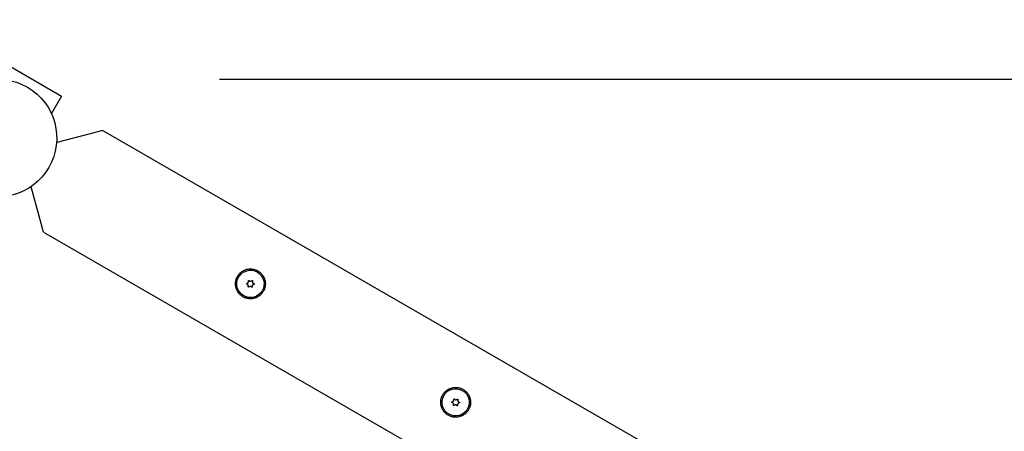
# Model space of a CAD drawing. Units: inches. Extents: x 252 to 342, y 142 to 277.
# Drawn here: x 288 to 299, y 198 to 203 of the extents above; entities that cross this region are included whole.
import ezdxf

# ---------------------------------------------------------------- set-up
doc = ezdxf.new("R2010")
doc.units = ezdxf.units.IN
doc.header["$MEASUREMENT"] = 0
doc.layers.add('Ebene 1', color=7, linetype='Continuous')

# ---------------------------------------------------------------- blocks, each defined once
blk = doc.blocks.new('block 2')
at = {"layer": 'Ebene 1', "color": 179, "lineweight": 25, "true_color": 0x1a171b}
for points in [[(287.652, 202.559), (288.345, 202.159)], [(290.199, 202.356), (332.525, 202.356)], [(288.345, 202.159), (288.226, 201.953)], [(288.239, 201.925), (288.239, 201.925)], [(288.824, 201.756), (288.679, 201.717), (288.29, 201.613)], [(297.803, 196.572), (288.824, 201.756)], [(288.132, 200.562), (288.094, 200.706), (287.99, 201.093)], [(287.859, 201.026), (287.859, 201.027)], [(288.132, 200.562), (297.115, 195.376)], [(290.712, 199.869), (290.708, 199.862), (290.703, 199.854), (290.698, 199.848), (290.692, 199.841), (290.687, 199.835), (290.68, 199.829), (290.679, 199.827), (290.677, 199.826), (290.675, 199.824), (290.674, 199.823), (290.67, 199.82), (290.667, 199.818), (290.66, 199.812), (290.653, 199.808), (290.646, 199.803), (290.638, 199.799), (290.634, 199.798), (290.63, 199.796), (290.626, 199.794), (290.622, 199.792), (290.614, 199.79), (290.606, 199.788), (290.598, 199.785), (290.589, 199.783), (290.581, 199.782), (290.572, 199.782), (290.57, 199.781), (290.568, 199.781), (290.566, 199.781), (290.564, 199.781), (290.56, 199.781), (290.555, 199.781), (290.547, 199.782), (290.538, 199.783), (290.53, 199.784), (290.521, 199.786), (290.517, 199.787), (290.513, 199.788), (290.511, 199.789), (290.509, 199.789), (290.507, 199.79), (290.505, 199.791), (290.496, 199.793), (290.489, 199.797), (290.481, 199.801), (290.473, 199.805), (290.466, 199.809), (290.459, 199.814), (290.455, 199.817), (290.452, 199.819), (290.449, 199.822), (290.445, 199.825), (290.439, 199.831), (290.433, 199.837), (290.427, 199.843), (290.422, 199.85), (290.421, 199.852), (290.419, 199.853), (290.418, 199.855), (290.417, 199.857), (290.414, 199.86), (290.412, 199.864), (290.408, 199.871), (290.404, 199.879), (290.4, 199.887), (290.397, 199.895), (290.396, 199.899), (290.394, 199.903), (290.393, 199.905), (290.393, 199.907), (290.392, 199.909), (290.392, 199.911), (290.39, 199.92), (290.388, 199.928), (290.387, 199.936), (290.386, 199.945), (290.386, 199.953), (290.386, 199.962), (290.386, 199.964), (290.386, 199.966), (290.386, 199.969), (290.386, 199.971), (290.387, 199.975), (290.387, 199.979), (290.388, 199.987), (290.39, 199.996), (290.392, 200.004), (290.395, 200.013), (290.396, 200.016), (290.398, 200.021), (290.399, 200.023), (290.399, 200.025), (290.401, 200.027), (290.401, 200.028), (290.405, 200.036), (290.409, 200.044), (290.414, 200.051), (290.418, 200.058), (290.424, 200.065), (290.429, 200.072), (290.435, 200.078), (290.441, 200.084), (290.448, 200.09), (290.454, 200.095), (290.461, 200.1), (290.468, 200.105), (290.47, 200.106), (290.472, 200.107), (290.474, 200.108), (290.476, 200.109), (290.48, 200.111), (290.483, 200.114), (290.491, 200.117), (290.499, 200.12), (290.507, 200.123), (290.515, 200.126), (290.519, 200.127), (290.524, 200.128), (290.526, 200.128), (290.528, 200.128), (290.53, 200.129), (290.532, 200.129), (290.541, 200.13), (290.549, 200.131), (290.557, 200.131), (290.566, 200.131), (290.575, 200.131), (290.583, 200.13), (290.585, 200.13), (290.587, 200.129), (290.589, 200.129), (290.592, 200.129), (290.596, 200.128), (290.6, 200.127), (290.609, 200.125), (290.617, 200.122), (290.625, 200.119), (290.633, 200.116), (290.637, 200.114), (290.64, 200.112), (290.643, 200.111), (290.644, 200.11), (290.646, 200.109), (290.648, 200.108), (290.656, 200.104), (290.663, 200.099), (290.67, 200.093), (290.676, 200.088), (290.679, 200.085), (290.682, 200.082), (290.684, 200.08), (290.685, 200.079), (290.687, 200.077), (290.688, 200.076), (290.694, 200.07), (290.7, 200.063), (290.705, 200.056), (290.709, 200.049), (290.714, 200.042), (290.718, 200.034), (290.719, 200.03), (290.721, 200.026), (290.723, 200.022), (290.725, 200.018), (290.727, 200.01), (290.73, 200.002), (290.732, 199.993), (290.734, 199.985), (290.734, 199.981), (290.735, 199.976), (290.735, 199.974), (290.735, 199.972), (290.735, 199.97), (290.735, 199.968), (290.736, 199.96), (290.736, 199.951), (290.735, 199.942), (290.734, 199.934), (290.733, 199.925), (290.731, 199.917), (290.731, 199.915), (290.73, 199.913), (290.73, 199.911), (290.729, 199.909), (290.728, 199.904), (290.726, 199.9), (290.724, 199.892), (290.72, 199.884), (290.717, 199.877), (290.712, 199.869), (290.712, 199.869)], [(290.52, 199.954), (290.52, 199.954), (290.519, 199.954), (290.518, 199.955), (290.518, 199.955), (290.517, 199.956), (290.517, 199.956), (290.517, 199.956), (290.517, 199.957), (290.517, 199.957), (290.517, 199.958), (290.517, 199.958), (290.517, 199.959), (290.517, 199.959), (290.517, 199.96), (290.517, 199.96), (290.517, 199.961), (290.517, 199.961), (290.518, 199.961), (290.518, 199.962), (290.518, 199.962), (290.518, 199.962), (290.519, 199.963), (290.519, 199.963), (290.519, 199.963), (290.52, 199.964), (290.521, 199.964)], [(290.535, 199.926), (290.535, 199.928), (290.536, 199.93), (290.536, 199.931), (290.536, 199.932), (290.536, 199.933), (290.536, 199.934), (290.536, 199.937), (290.536, 199.939), (290.535, 199.939), (290.535, 199.94), (290.535, 199.94), (290.535, 199.941), (290.535, 199.942), (290.534, 199.943), (290.534, 199.944), (290.533, 199.945), (290.532, 199.945), (290.532, 199.946), (290.53, 199.948), (290.529, 199.95), (290.527, 199.951), (290.527, 199.951), (290.526, 199.952), (290.525, 199.952), (290.524, 199.953), (290.523, 199.953), (290.521, 199.953), (290.52, 199.954)], [(290.521, 199.964), (290.523, 199.964), (290.525, 199.965), (290.526, 199.965), (290.527, 199.966), (290.529, 199.966), (290.529, 199.967), (290.531, 199.968), (290.533, 199.97), (290.533, 199.97), (290.534, 199.97), (290.534, 199.971), (290.534, 199.971), (290.535, 199.972), (290.536, 199.973), (290.536, 199.974), (290.537, 199.975), (290.537, 199.976), (290.538, 199.977), (290.538, 199.978), (290.539, 199.981), (290.539, 199.982), (290.539, 199.983), (290.539, 199.984), (290.539, 199.985), (290.539, 199.986), (290.539, 199.987), (290.538, 199.988), (290.538, 199.99)], [(290.538, 199.99), (290.538, 199.991), (290.538, 199.991), (290.538, 199.993), (290.538, 199.993), (290.538, 199.993), (290.539, 199.994), (290.539, 199.995), (290.54, 199.995), (290.54, 199.995), (290.541, 199.996), (290.542, 199.996), (290.543, 199.996), (290.543, 199.996), (290.543, 199.996), (290.544, 199.996), (290.544, 199.996), (290.545, 199.996), (290.545, 199.996), (290.546, 199.996), (290.546, 199.996), (290.546, 199.995), (290.547, 199.995), (290.547, 199.995), (290.547, 199.994)], [(290.547, 199.994), (290.549, 199.993), (290.55, 199.991), (290.551, 199.991), (290.552, 199.99), (290.553, 199.989), (290.554, 199.988), (290.556, 199.988), (290.558, 199.987), (290.558, 199.987), (290.559, 199.987), (290.56, 199.987), (290.56, 199.986), (290.561, 199.986), (290.562, 199.986), (290.563, 199.986), (290.565, 199.986), (290.566, 199.986), (290.567, 199.986), (290.569, 199.987), (290.571, 199.988), (290.572, 199.988), (290.573, 199.988), (290.574, 199.989), (290.575, 199.99), (290.576, 199.99), (290.576, 199.991), (290.578, 199.992), (290.578, 199.993)], [(290.578, 199.993), (290.579, 199.993), (290.58, 199.994), (290.58, 199.994), (290.582, 199.994), (290.582, 199.994), (290.582, 199.994), (290.583, 199.994), (290.583, 199.994), (290.584, 199.994), (290.584, 199.994), (290.585, 199.993), (290.585, 199.993), (290.585, 199.993), (290.586, 199.993), (290.586, 199.993), (290.586, 199.992), (290.586, 199.992), (290.587, 199.991), (290.587, 199.991), (290.587, 199.991), (290.587, 199.99), (290.587, 199.99), (290.587, 199.989), (290.587, 199.989), (290.587, 199.988), (290.587, 199.988), (290.587, 199.987), (290.587, 199.987)], [(290.6, 199.949), (290.598, 199.949), (290.596, 199.948), (290.595, 199.947), (290.594, 199.947), (290.593, 199.946), (290.592, 199.946), (290.59, 199.945), (290.588, 199.943), (290.588, 199.943), (290.588, 199.943), (290.587, 199.942), (290.587, 199.942), (290.586, 199.941), (290.586, 199.94), (290.585, 199.939), (290.585, 199.938), (290.584, 199.937), (290.584, 199.936), (290.583, 199.934), (290.583, 199.932), (290.582, 199.931), (290.582, 199.93), (290.582, 199.929), (290.582, 199.928), (290.582, 199.926), (290.583, 199.925), (290.583, 199.924), (290.583, 199.923)], [(290.587, 199.987), (290.586, 199.985), (290.586, 199.983), (290.585, 199.982), (290.585, 199.981), (290.585, 199.979), (290.585, 199.978), (290.585, 199.976), (290.586, 199.974), (290.586, 199.973), (290.586, 199.973), (290.586, 199.972), (290.587, 199.972), (290.587, 199.971), (290.587, 199.97), (290.588, 199.969), (290.588, 199.968), (290.589, 199.967), (290.59, 199.966), (290.591, 199.965), (290.593, 199.963), (290.594, 199.962), (290.595, 199.962), (290.596, 199.961), (290.597, 199.961), (290.598, 199.96), (290.599, 199.96), (290.6, 199.96), (290.601, 199.959)], [(290.601, 199.959), (290.602, 199.959), (290.603, 199.959), (290.603, 199.958), (290.604, 199.957), (290.604, 199.957), (290.604, 199.956), (290.604, 199.956), (290.605, 199.956), (290.605, 199.955), (290.605, 199.955), (290.605, 199.954), (290.605, 199.954), (290.605, 199.954), (290.605, 199.953), (290.605, 199.953), (290.604, 199.952), (290.604, 199.952), (290.604, 199.952), (290.604, 199.951), (290.603, 199.951), (290.603, 199.951), (290.603, 199.95), (290.602, 199.95), (290.602, 199.95), (290.602, 199.949), (290.601, 199.949), (290.601, 199.949), (290.6, 199.949)], [(290.543, 199.92), (290.543, 199.92), (290.542, 199.919), (290.541, 199.919), (290.54, 199.919), (290.54, 199.919), (290.539, 199.919), (290.539, 199.919), (290.538, 199.919), (290.538, 199.919), (290.537, 199.919), (290.537, 199.919), (290.537, 199.92), (290.536, 199.92), (290.536, 199.92), (290.536, 199.92), (290.535, 199.921), (290.535, 199.921), (290.535, 199.922), (290.535, 199.922), (290.535, 199.922), (290.534, 199.923), (290.534, 199.923), (290.534, 199.924), (290.534, 199.924), (290.534, 199.924), (290.534, 199.925), (290.535, 199.925), (290.535, 199.926)], [(290.574, 199.918), (290.573, 199.92), (290.571, 199.922), (290.57, 199.922), (290.57, 199.923), (290.568, 199.924), (290.568, 199.924), (290.566, 199.925), (290.563, 199.926), (290.563, 199.926), (290.562, 199.926), (290.562, 199.926), (290.561, 199.926), (290.56, 199.926), (290.559, 199.926), (290.558, 199.926), (290.557, 199.926), (290.556, 199.926), (290.555, 199.926), (290.552, 199.926), (290.55, 199.925), (290.549, 199.925), (290.548, 199.924), (290.548, 199.924), (290.547, 199.923), (290.545, 199.922), (290.543, 199.92)], [(290.583, 199.923), (290.584, 199.922), (290.584, 199.921), (290.584, 199.921), (290.583, 199.92), (290.583, 199.919), (290.582, 199.919), (290.582, 199.918), (290.582, 199.918), (290.582, 199.918), (290.582, 199.917), (290.581, 199.917), (290.581, 199.917), (290.58, 199.917), (290.58, 199.916), (290.579, 199.916), (290.579, 199.916), (290.579, 199.916), (290.578, 199.916), (290.578, 199.916), (290.577, 199.916), (290.577, 199.916), (290.576, 199.917), (290.576, 199.917), (290.576, 199.917), (290.575, 199.918), (290.575, 199.918), (290.574, 199.918), (290.574, 199.918)], [(293.12, 198.479), (293.115, 198.472), (293.11, 198.464), (293.105, 198.457), (293.1, 198.451), (293.094, 198.445), (293.088, 198.439), (293.086, 198.437), (293.085, 198.436), (293.083, 198.434), (293.081, 198.433), (293.078, 198.43), (293.075, 198.428), (293.068, 198.422), (293.06, 198.418), (293.053, 198.413), (293.046, 198.41), (293.042, 198.408), (293.038, 198.406), (293.034, 198.404), (293.03, 198.402), (293.022, 198.4), (293.013, 198.398), (293.005, 198.395), (292.997, 198.394), (292.988, 198.393), (292.98, 198.392), (292.978, 198.392), (292.975, 198.392), (292.973, 198.392), (292.971, 198.392), (292.967, 198.392), (292.963, 198.392), (292.954, 198.392), (292.946, 198.393), (292.937, 198.394), (292.929, 198.396), (292.925, 198.397), (292.92, 198.398), (292.918, 198.399), (292.916, 198.399), (292.914, 198.4), (292.912, 198.401), (292.904, 198.403), (292.896, 198.407), (292.888, 198.411), (292.881, 198.415), (292.874, 198.419), (292.866, 198.424), (292.863, 198.427), (292.859, 198.429), (292.856, 198.432), (292.853, 198.435), (292.847, 198.441), (292.841, 198.447), (292.835, 198.453), (292.829, 198.46), (292.828, 198.462), (292.827, 198.463), (292.826, 198.465), (292.824, 198.467), (292.822, 198.471), (292.82, 198.474), (292.815, 198.482), (292.811, 198.489), (292.808, 198.497), (292.805, 198.505), (292.803, 198.509), (292.802, 198.513), (292.801, 198.515), (292.8, 198.517), (292.8, 198.519), (292.799, 198.521), (292.797, 198.529), (292.796, 198.538), (292.794, 198.546), (292.794, 198.555), (292.793, 198.563), (292.793, 198.572), (292.793, 198.574), (292.794, 198.576), (292.794, 198.578), (292.794, 198.581), (292.794, 198.585), (292.795, 198.589), (292.796, 198.598), (292.798, 198.606), (292.8, 198.614), (292.803, 198.622), (292.804, 198.627), (292.805, 198.63), (292.806, 198.632), (292.807, 198.635), (292.808, 198.637), (292.809, 198.638), (292.812, 198.646), (292.817, 198.654), (292.821, 198.661), (292.826, 198.668), (292.831, 198.675), (292.837, 198.682), (292.843, 198.688), (292.849, 198.694), (292.855, 198.7), (292.862, 198.705), (292.869, 198.71), (292.876, 198.715), (292.878, 198.716), (292.879, 198.717), (292.882, 198.718), (292.883, 198.719), (292.887, 198.721), (292.891, 198.723), (292.899, 198.727), (292.907, 198.73), (292.915, 198.733), (292.923, 198.736), (292.927, 198.737), (292.931, 198.738), (292.933, 198.738), (292.936, 198.738), (292.938, 198.739), (292.94, 198.739), (292.948, 198.74), (292.957, 198.741), (292.965, 198.741), (292.974, 198.741), (292.982, 198.741), (292.991, 198.74), (292.993, 198.74), (292.995, 198.739), (292.997, 198.739), (292.999, 198.739), (293.004, 198.738), (293.008, 198.737), (293.016, 198.735), (293.024, 198.732), (293.032, 198.729), (293.04, 198.726), (293.044, 198.724), (293.048, 198.722), (293.05, 198.721), (293.052, 198.72), (293.054, 198.719), (293.056, 198.718), (293.063, 198.714), (293.07, 198.709), (293.077, 198.703), (293.084, 198.698), (293.087, 198.695), (293.09, 198.692), (293.091, 198.691), (293.093, 198.689), (293.095, 198.688), (293.096, 198.686), (293.102, 198.679), (293.107, 198.673), (293.112, 198.666), (293.117, 198.659), (293.121, 198.651), (293.125, 198.644), (293.127, 198.64), (293.129, 198.636), (293.131, 198.632), (293.132, 198.628), (293.135, 198.62), (293.137, 198.611), (293.14, 198.604), (293.141, 198.595), (293.142, 198.591), (293.142, 198.587), (293.142, 198.585), (293.143, 198.583), (293.143, 198.58), (293.143, 198.578), (293.143, 198.569), (293.143, 198.561), (293.143, 198.552), (293.142, 198.544), (293.141, 198.535), (293.139, 198.527), (293.138, 198.525), (293.138, 198.523), (293.137, 198.521), (293.137, 198.518), (293.136, 198.514), (293.134, 198.511), (293.131, 198.502), (293.128, 198.494), (293.124, 198.486), (293.12, 198.479), (293.12, 198.479)], [(292.928, 198.563), (292.927, 198.564), (292.926, 198.564), (292.926, 198.565), (292.925, 198.565), (292.925, 198.566), (292.925, 198.566), (292.925, 198.567), (292.924, 198.567), (292.924, 198.567), (292.924, 198.568), (292.924, 198.568), (292.924, 198.569), (292.924, 198.569), (292.924, 198.57), (292.924, 198.57), (292.925, 198.571), (292.925, 198.571), (292.925, 198.572), (292.925, 198.572), (292.926, 198.572), (292.926, 198.573), (292.926, 198.573), (292.927, 198.573), (292.927, 198.573), (292.928, 198.574), (292.929, 198.574)], [(292.942, 198.536), (292.943, 198.538), (292.943, 198.54), (292.944, 198.541), (292.944, 198.542), (292.944, 198.543), (292.944, 198.544), (292.944, 198.546), (292.943, 198.549), (292.943, 198.549), (292.943, 198.55), (292.942, 198.55), (292.942, 198.551), (292.942, 198.552), (292.942, 198.553), (292.941, 198.554), (292.94, 198.555), (292.94, 198.556), (292.939, 198.557), (292.938, 198.558), (292.936, 198.56), (292.935, 198.56), (292.934, 198.561), (292.933, 198.562), (292.932, 198.562), (292.931, 198.562), (292.93, 198.563), (292.929, 198.563), (292.928, 198.563)], [(292.929, 198.574), (292.931, 198.574), (292.933, 198.575), (292.934, 198.575), (292.935, 198.576), (292.936, 198.576), (292.937, 198.577), (292.939, 198.578), (292.94, 198.579), (292.941, 198.58), (292.941, 198.58), (292.942, 198.581), (292.942, 198.581), (292.942, 198.582), (292.943, 198.583), (292.944, 198.584), (292.944, 198.585), (292.945, 198.586), (292.945, 198.587), (292.946, 198.589), (292.946, 198.591), (292.946, 198.592), (292.946, 198.593), (292.946, 198.594), (292.946, 198.596), (292.946, 198.596), (292.946, 198.598), (292.946, 198.599), (292.946, 198.6)], [(292.946, 198.6), (292.945, 198.601), (292.945, 198.601), (292.945, 198.603), (292.946, 198.603), (292.946, 198.604), (292.946, 198.604), (292.946, 198.604), (292.947, 198.605), (292.948, 198.605), (292.948, 198.606), (292.949, 198.606), (292.95, 198.606), (292.95, 198.606), (292.951, 198.606), (292.951, 198.606), (292.952, 198.606), (292.952, 198.606), (292.953, 198.606), (292.953, 198.606), (292.954, 198.606), (292.954, 198.605), (292.954, 198.605), (292.955, 198.605), (292.955, 198.604)], [(292.955, 198.604), (292.956, 198.603), (292.958, 198.601), (292.959, 198.6), (292.96, 198.6), (292.961, 198.599), (292.962, 198.599), (292.963, 198.598), (292.966, 198.597), (292.966, 198.597), (292.967, 198.597), (292.967, 198.597), (292.968, 198.596), (292.969, 198.596), (292.97, 198.596), (292.971, 198.596), (292.972, 198.596), (292.973, 198.596), (292.974, 198.596), (292.976, 198.597), (292.979, 198.598), (292.98, 198.598), (292.981, 198.599), (292.981, 198.599), (292.982, 198.6), (292.983, 198.6), (292.984, 198.601), (292.985, 198.602), (292.986, 198.603)], [(292.986, 198.603), (292.986, 198.603), (292.987, 198.604), (292.988, 198.604), (292.989, 198.604), (292.99, 198.604), (292.99, 198.604), (292.99, 198.604), (292.991, 198.604), (292.991, 198.604), (292.992, 198.604), (292.992, 198.604), (292.992, 198.604), (292.993, 198.603), (292.993, 198.603), (292.993, 198.603), (292.994, 198.602), (292.994, 198.602), (292.994, 198.601), (292.995, 198.601), (292.995, 198.601), (292.995, 198.6), (292.995, 198.6), (292.995, 198.599), (292.995, 198.599), (292.995, 198.598), (292.995, 198.598), (292.995, 198.598), (292.995, 198.597)], [(293.008, 198.559), (293.006, 198.559), (293.004, 198.558), (293.003, 198.558), (293.001, 198.557), (293.001, 198.557), (293, 198.556), (292.998, 198.555), (292.996, 198.554), (292.996, 198.553), (292.996, 198.553), (292.995, 198.552), (292.995, 198.552), (292.994, 198.551), (292.993, 198.55), (292.993, 198.549), (292.992, 198.548), (292.992, 198.547), (292.991, 198.546), (292.991, 198.544), (292.99, 198.542), (292.99, 198.541), (292.99, 198.54), (292.99, 198.539), (292.99, 198.537), (292.99, 198.536), (292.99, 198.535), (292.991, 198.534), (292.991, 198.533)], [(292.995, 198.597), (292.994, 198.595), (292.993, 198.593), (292.993, 198.592), (292.993, 198.59), (292.993, 198.589), (292.993, 198.588), (292.993, 198.586), (292.993, 198.584), (292.994, 198.584), (292.994, 198.583), (292.994, 198.583), (292.994, 198.582), (292.995, 198.581), (292.995, 198.58), (292.996, 198.579), (292.996, 198.578), (292.997, 198.577), (292.997, 198.576), (292.999, 198.575), (293.001, 198.573), (293.001, 198.573), (293.003, 198.572), (293.003, 198.572), (293.004, 198.571), (293.005, 198.57), (293.007, 198.57), (293.007, 198.57), (293.009, 198.569)], [(293.009, 198.569), (293.009, 198.569), (293.01, 198.569), (293.011, 198.568), (293.011, 198.567), (293.012, 198.567), (293.012, 198.567), (293.012, 198.566), (293.012, 198.566), (293.012, 198.565), (293.012, 198.565), (293.012, 198.564), (293.012, 198.564), (293.012, 198.564), (293.012, 198.563), (293.012, 198.563), (293.012, 198.562), (293.012, 198.562), (293.012, 198.562), (293.011, 198.561), (293.011, 198.561), (293.011, 198.56), (293.01, 198.56), (293.01, 198.56), (293.01, 198.559), (293.009, 198.559), (293.009, 198.559), (293.008, 198.559), (293.008, 198.559)], [(292.951, 198.53), (292.95, 198.529), (292.949, 198.529), (292.949, 198.529), (292.948, 198.529), (292.947, 198.528), (292.947, 198.528), (292.946, 198.529), (292.946, 198.529), (292.945, 198.529), (292.945, 198.529), (292.944, 198.529), (292.944, 198.529), (292.944, 198.53), (292.943, 198.53), (292.943, 198.53), (292.943, 198.531), (292.942, 198.531), (292.942, 198.531), (292.942, 198.532), (292.942, 198.532), (292.942, 198.533), (292.942, 198.533), (292.942, 198.534), (292.942, 198.534), (292.942, 198.534), (292.942, 198.535), (292.942, 198.535), (292.942, 198.536)], [(292.982, 198.528), (292.98, 198.53), (292.979, 198.532), (292.978, 198.532), (292.977, 198.533), (292.976, 198.534), (292.975, 198.534), (292.973, 198.535), (292.971, 198.536), (292.97, 198.536), (292.97, 198.536), (292.969, 198.536), (292.969, 198.536), (292.968, 198.536), (292.967, 198.536), (292.966, 198.536), (292.965, 198.536), (292.963, 198.536), (292.962, 198.536), (292.96, 198.536), (292.958, 198.535), (292.957, 198.535), (292.956, 198.534), (292.955, 198.534), (292.954, 198.533), (292.952, 198.532), (292.951, 198.53)], [(292.991, 198.533), (292.991, 198.532), (292.991, 198.531), (292.991, 198.531), (292.991, 198.529), (292.991, 198.529), (292.99, 198.529), (292.99, 198.528), (292.99, 198.528), (292.99, 198.528), (292.989, 198.527), (292.989, 198.527), (292.988, 198.527), (292.988, 198.527), (292.987, 198.527), (292.987, 198.527), (292.986, 198.526), (292.986, 198.526), (292.986, 198.526), (292.985, 198.526), (292.985, 198.527), (292.984, 198.527), (292.984, 198.527), (292.983, 198.527), (292.983, 198.527), (292.983, 198.527), (292.982, 198.528), (292.982, 198.528), (292.982, 198.528)]]:
    blk.add_lwpolyline(points, dxfattribs=at)
at = {"layer": 'Ebene 1', "color": 179, "lineweight": 40, "true_color": 0x1a171b}
blk.add_open_spline([(287.599, 224.766), (268.011, 224.766), (252.099, 208.854), (252.099, 189.266), (252.099, 169.678), (268.011, 153.767), (287.599, 153.767), (307.187, 153.767), (323.099, 169.678), (323.099, 189.266), (323.099, 208.741), (307.074, 224.766), (287.599, 224.766), (287.599, 224.766), (287.599, 224.766), (287.599, 224.766)], degree=3, knots=[0, 0, 0, 0, 1, 1, 1, 2, 2, 2, 3, 3, 3, 4, 4, 4, 5, 5, 5, 5], dxfattribs=at)
at = {"layer": 'Ebene 1', "color": 179, "lineweight": 25, "true_color": 0x1a171b}
for points in [[(287.254, 201.069), (287.584, 200.879), (288.006, 200.992), (288.196, 201.321), (288.387, 201.651), (288.274, 202.073), (287.944, 202.264), (287.614, 202.454), (287.192, 202.341), (287.001, 202.011), (286.812, 201.684), (286.926, 201.258), (287.254, 201.069), (287.254, 201.069), (287.254, 201.069), (287.254, 201.069)], [(290.488, 200.099), (290.41, 200.059), (290.378, 199.963), (290.418, 199.884), (290.458, 199.806), (290.554, 199.774), (290.633, 199.813), (290.712, 199.853), (290.743, 199.95), (290.704, 200.029), (290.664, 200.107), (290.567, 200.139), (290.488, 200.099), (290.488, 200.099), (290.488, 200.099), (290.488, 200.099)], [(292.896, 198.709), (292.817, 198.669), (292.786, 198.573), (292.826, 198.494), (292.865, 198.415), (292.962, 198.384), (293.041, 198.424), (293.119, 198.463), (293.151, 198.56), (293.111, 198.639), (293.071, 198.717), (292.974, 198.749), (292.896, 198.709), (292.896, 198.709), (292.896, 198.709), (292.896, 198.709)]]:
    blk.add_open_spline(points, degree=3, knots=[0, 0, 0, 0, 1, 1, 1, 2, 2, 2, 3, 3, 3, 4, 4, 4, 5, 5, 5, 5], dxfattribs=at)

msp = doc.modelspace()

# ---------------------------------------------------------------- block references
at = {"layer": 'Ebene 1'}
msp.add_blockref('block 2', (0, 0), dxfattribs=at)

doc.saveas('drawing.dxf')
